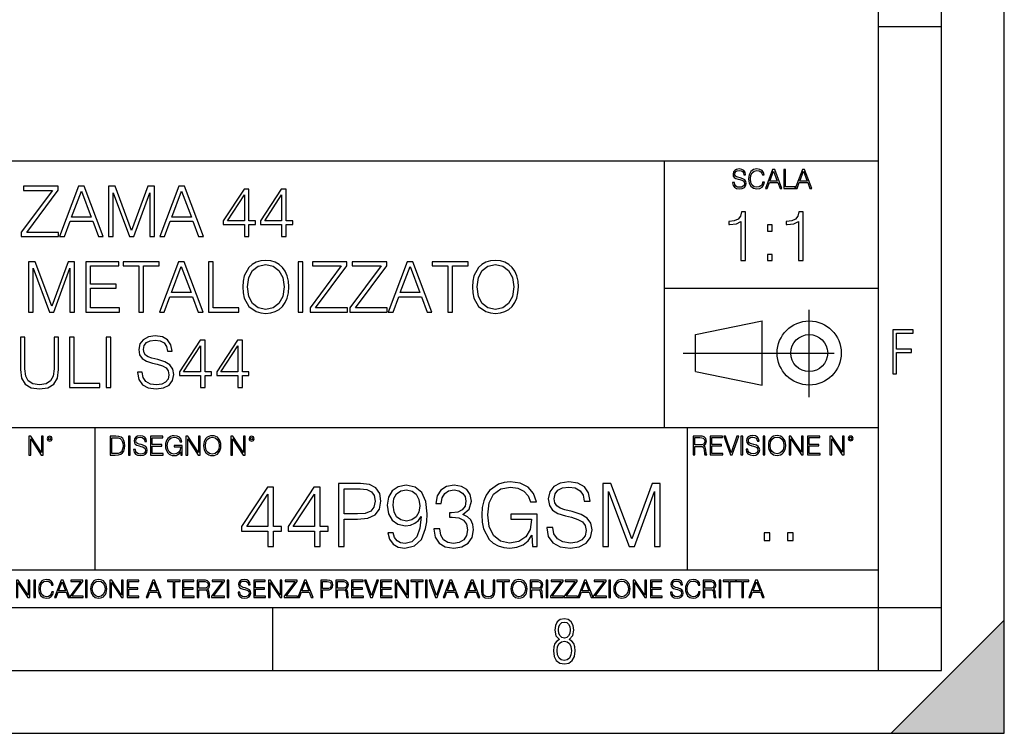
# Model space of a CAD drawing. Extents: x 0 to 420, y 0 to 297.
# Drawn here: x 342 to 420, y 0 to 57 of the extents above; entities that cross this region are included whole.
import ezdxf

# ---------------------------------------------------------------- set-up
doc = ezdxf.new("R2010")
doc.units = 0
doc.linetypes.add('DASHDOT', pattern=[18.5, 12, -3, 0.5, -3])
doc.layers.get('0').update_dxf_attribs({"linetype": 'CONTINUOUS'})

msp = doc.modelspace()

# ---------------------------------------------------------------- linework, layer by layer
at = {"color": 7}
for p, q in [((420, 0), (420, 297)), ((420, 0), (420, 297)), ((415, 4.99976), (415, 292)), ((410, 9.99976), (410, 287)), ((410, 56.166401), (415, 56.166401)), ((234.999802, 45.500252), (410, 45.500252)), ((393, 24.300249), (393, 45.500252)), ((393, 35.384029), (410, 35.384029)), ((395.458008, 31.689131), (400.769989, 32.769131)), ((400.769989, 27.67433), (400.769989, 32.769131)), ((395.458008, 28.75433), (395.458008, 31.689131)), ((395.458008, 28.75433), (400.769989, 27.67433)), ((254.999802, 24.300249), (410, 24.300249)), ((347.77301, 13.00025), (347.77301, 24.300249)), ((394.799988, 24.300249), (394.799988, 13.00025)), ((234.999802, 13.00025), (410, 13.00025)), ((25.000401, 9.99976), (410, 9.99976)), ((234.999802, 10.00025), (410, 10.00025)), ((361.875, 4.99976), (361.875, 9.99976)), ((410, 9.99976), (415, 9.99976)), ((410, 4.99976), (410, 9.99976)), ((411, 0), (420, 9)), ((420, 0), (420, 9)), ((267.5, 4.99976), (415, 4.99976)), ((0, 0), (420, 0)), ((0, 0), (420, 0)), ((411, 0), (420, 0))]:
    msp.add_line(p, q, dxfattribs=at)
at = {"color": 7, "linetype": 'DASHDOT'}
for p, q in [((404.497986, 26.70113), (404.497986, 33.66103)), ((394.484009, 30.221729), (408.020996, 30.221729))]:
    msp.add_line(p, q, dxfattribs=at)
at = {"color": 7}
for points in [[(398.408203, 43.764439), (398.408203, 43.754005), (398.443665, 43.545383), (398.552155, 43.393089), (398.727417, 43.301292), (398.967316, 43.267914), (399.18219, 43.29921), (399.34494, 43.384743), (399.447144, 43.520348), (399.484711, 43.701851), (399.455505, 43.862492), (399.369965, 43.98349), (399.223938, 44.0732), (399.013214, 44.142044), (398.837982, 44.185856), (398.723236, 44.223408), (398.646027, 44.275562), (398.600159, 44.346497), (398.585541, 44.442463), (398.606415, 44.561378), (398.673157, 44.651085), (398.781647, 44.705326), (398.929779, 44.726189), (399.084137, 44.703239), (399.200989, 44.638569), (399.271912, 44.534256), (399.299042, 44.392391), (399.440887, 44.392391), (399.403351, 44.584328), (399.303192, 44.728275), (399.146729, 44.817986), (398.936035, 44.849277), (398.729492, 44.817986), (398.575104, 44.736622), (398.477051, 44.60936), (398.443665, 44.446636), (398.468719, 44.288082), (398.543823, 44.177509), (398.671082, 44.098236), (398.85257, 44.039822), (398.994446, 44.004353), (399.150909, 43.954285), (399.259399, 43.893784), (399.321991, 43.808247), (399.342834, 43.687248), (399.31781, 43.564159), (399.244781, 43.47028), (399.12796, 43.409779), (398.969421, 43.391003), (398.789978, 43.416039), (398.658569, 43.489056), (398.577209, 43.605885), (398.550079, 43.764439)], [(400.796936, 43.799904), (400.755219, 43.626747), (400.661346, 43.497398), (400.521576, 43.418121), (400.342133, 43.391003), (400.125183, 43.434814), (399.962463, 43.564159), (399.858154, 43.776955), (399.822662, 44.064854), (399.858154, 44.348583), (399.960358, 44.555119), (400.121002, 44.682381), (400.337982, 44.726189), (400.509033, 44.701157), (400.644653, 44.630222), (400.738525, 44.517567), (400.782349, 44.371529), (400.917938, 44.371529), (400.867889, 44.567635), (400.748962, 44.717846), (400.56955, 44.813812), (400.337982, 44.849277), (400.066772, 44.795036), (399.954102, 44.730362), (399.858154, 44.640656), (399.726715, 44.394478), (399.691254, 44.23801), (399.680817, 44.062767), (399.691254, 43.883354), (399.726715, 43.726887), (399.856049, 43.476536), (400.062592, 43.320068), (400.333801, 43.267914), (400.57373, 43.305466), (400.757294, 43.407692), (400.878296, 43.574589), (400.932556, 43.799904)], [(401.020172, 43.309639), (401.164124, 43.309639), (401.335205, 43.768608), (402.011139, 43.768608), (402.180115, 43.309639), (402.324066, 43.309639), (401.754517, 44.809639), (401.589722, 44.809639)], [(401.381104, 43.891697), (401.671082, 44.663601), (401.963135, 43.891697)], [(402.482605, 43.309639), (403.390137, 43.309639), (403.390137, 43.432728), (402.6203, 43.432728), (402.6203, 44.809639), (402.482605, 44.809639)], [(403.390137, 43.309639), (403.534088, 43.309639), (403.705139, 43.768608), (404.381104, 43.768608), (404.550079, 43.309639), (404.694031, 43.309639), (404.124481, 44.809639), (403.959656, 44.809639)], [(403.751038, 43.891697), (404.041046, 44.663601), (404.333099, 43.891697)], [(341.886749, 39.476517), (344.857544, 39.476517), (344.857544, 39.804749), (342.320679, 39.804749), (344.818604, 43.159409), (344.818604, 43.476517), (342.075897, 43.476517), (342.075897, 43.148285), (344.362396, 43.148285), (341.886749, 39.815876)], [(344.929871, 39.476517), (345.313721, 39.476517), (345.769928, 40.700439), (347.572418, 40.700439), (348.023041, 39.476517), (348.406921, 39.476517), (346.888153, 43.476517), (346.448639, 43.476517)], [(345.892303, 41.028671), (346.665619, 43.087086), (347.444458, 41.028671)], [(348.824158, 39.476517), (349.191345, 39.476517), (349.191345, 42.964695), (350.493134, 39.476517), (350.83252, 39.476517), (352.106506, 42.964695), (352.106506, 39.476517), (352.473663, 39.476517), (352.473663, 43.476517), (351.956299, 43.476517), (350.660034, 39.95496), (349.341553, 43.476517), (348.824158, 43.476517)], [(352.89093, 39.476517), (353.27478, 39.476517), (353.730988, 40.700439), (355.533478, 40.700439), (355.9841, 39.476517), (356.367981, 39.476517), (354.849182, 43.476517), (354.409698, 43.476517)], [(353.853363, 41.028671), (354.626678, 43.087086), (355.405518, 41.028671)], [(359.616943, 39.476517), (359.9841, 39.476517), (359.9841, 40.438965), (360.495941, 40.438965), (360.495941, 40.733818), (359.9841, 40.733818), (359.9841, 43.253986), (359.589111, 43.253986), (357.942383, 40.733818), (357.942383, 40.438965), (359.616943, 40.438965)], [(362.576599, 39.476517), (362.943787, 39.476517), (362.943787, 40.438965), (363.455597, 40.438965), (363.455597, 40.733818), (362.943787, 40.733818), (362.943787, 43.253986), (362.548767, 43.253986), (360.902039, 40.733818), (360.902039, 40.438965), (362.576599, 40.438965)], [(359.616943, 40.733818), (358.276184, 40.733818), (359.616943, 42.792233)], [(362.576599, 40.733818), (361.23584, 40.733818), (362.576599, 42.792233)], [(399.073181, 37.566906), (399.440369, 37.566906), (399.440369, 41.455639), (399.117706, 41.455639), (399.034241, 41.105152), (398.850647, 40.865932), (398.544678, 40.726849), (398.132996, 40.687908), (398.110748, 40.687908), (398.110748, 40.448685), (398.166382, 40.448685), (398.711578, 40.498756), (399.073181, 40.665653)], [(403.640656, 37.566906), (404.007812, 37.566906), (404.007812, 41.455639), (403.68515, 41.455639), (403.601685, 41.105152), (403.418121, 40.865932), (403.112122, 40.726849), (402.700439, 40.687908), (402.678192, 40.687908), (402.678192, 40.448685), (402.733826, 40.448685), (403.279022, 40.498756), (403.640656, 40.665653)], [(401.176117, 39.903484), (401.543274, 39.903484), (401.543274, 40.398617), (401.176117, 40.398617)], [(359.483429, 35.473736), (359.511261, 35.000854), (359.611389, 34.589172), (359.978577, 33.927143), (360.557159, 33.509895), (360.913208, 33.404194), (361.313751, 33.36525), (361.70874, 33.404194), (362.064789, 33.509895), (362.381897, 33.682358), (362.648926, 33.927143), (362.860352, 34.227558), (363.016113, 34.589172), (363.110687, 35.000854), (363.149628, 35.473736), (363.116272, 35.941051), (363.016113, 36.352734), (362.860352, 36.714348), (362.648926, 37.020329), (362.381897, 37.259548), (362.064789, 37.432011), (361.70874, 37.543278), (361.313751, 37.582218), (360.913208, 37.543278), (360.557159, 37.432011), (360.245605, 37.259548), (359.978577, 37.020329), (359.611389, 36.352734), (359.511261, 35.935486)], [(377.730988, 35.473736), (377.758789, 35.000854), (377.858948, 34.589172), (378.226135, 33.927143), (378.804688, 33.509895), (379.160767, 33.404194), (379.56131, 33.36525), (379.956299, 33.404194), (380.312347, 33.509895), (380.629456, 33.682358), (380.896484, 33.927143), (381.10791, 34.227558), (381.263672, 34.589172), (381.358246, 35.000854), (381.397186, 35.473736), (381.363831, 35.941051), (381.263672, 36.352734), (381.10791, 36.714348), (380.896484, 37.020329), (380.629456, 37.259548), (380.312347, 37.432011), (379.956299, 37.543278), (379.56131, 37.582218), (379.160767, 37.543278), (378.804688, 37.432011), (378.493164, 37.259548), (378.226135, 37.020329), (377.858948, 36.352734), (377.758789, 35.935486)], [(401.176117, 37.566906), (401.543274, 37.566906), (401.543274, 38.062038), (401.176117, 38.062038)], [(342.470917, 33.476517), (342.838074, 33.476517), (342.838074, 36.964695), (344.139893, 33.476517), (344.479248, 33.476517), (345.753235, 36.964695), (345.753235, 33.476517), (346.120422, 33.476517), (346.120422, 37.476517), (345.603027, 37.476517), (344.306793, 33.95496), (342.988312, 37.476517), (342.470917, 37.476517)], [(347.010559, 33.476517), (349.697632, 33.476517), (349.697632, 33.804749), (347.377747, 33.804749), (347.377747, 35.368034), (349.436157, 35.368034), (349.436157, 35.696266), (347.377747, 35.696266), (347.377747, 37.148285), (349.630859, 37.148285), (349.630859, 37.476517), (347.010559, 37.476517)], [(351.227539, 33.476517), (351.594696, 33.476517), (351.594696, 37.148285), (352.840881, 37.148285), (352.840881, 37.476517), (349.981354, 37.476517), (349.981354, 37.148285), (351.227539, 37.148285)], [(352.863129, 33.476517), (353.247009, 33.476517), (353.703186, 34.700439), (355.505676, 34.700439), (355.956299, 33.476517), (356.340179, 33.476517), (354.821411, 37.476517), (354.381897, 37.476517)], [(353.825562, 35.028671), (354.598877, 37.087086), (355.377747, 35.028671)], [(356.763, 33.476517), (359.183014, 33.476517), (359.183014, 33.804749), (357.130157, 33.804749), (357.130157, 37.476517), (356.763, 37.476517)], [(359.861755, 35.473736), (359.967438, 36.219215), (360.262299, 36.781105), (360.72406, 37.131592), (361.313751, 37.253986), (361.909027, 37.131592), (362.365204, 36.781105), (362.665649, 36.224777), (362.771332, 35.473736), (362.665649, 34.717129), (362.365204, 34.160801), (361.909027, 33.810314), (361.313751, 33.693485), (360.718475, 33.810314), (360.262299, 34.160801), (359.961884, 34.717129)], [(363.895111, 33.476517), (364.262299, 33.476517), (364.262299, 37.476517), (363.895111, 37.476517)], [(364.835327, 33.476517), (367.806091, 33.476517), (367.806091, 33.804749), (365.269257, 33.804749), (367.767151, 37.159409), (367.767151, 37.476517), (365.024475, 37.476517), (365.024475, 37.148285), (367.310974, 37.148285), (364.835327, 33.815876)], [(368.000824, 33.476517), (370.971619, 33.476517), (370.971619, 33.804749), (368.434753, 33.804749), (370.932678, 37.159409), (370.932678, 37.476517), (368.189972, 37.476517), (368.189972, 37.148285), (370.476471, 37.148285), (368.000824, 33.815876)], [(371.043945, 33.476517), (371.427795, 33.476517), (371.883972, 34.700439), (373.686493, 34.700439), (374.137115, 33.476517), (374.520996, 33.476517), (373.002197, 37.476517), (372.562714, 37.476517)], [(372.006378, 35.028671), (372.779663, 37.087086), (373.558533, 35.028671)], [(375.794983, 33.476517), (376.16214, 33.476517), (376.16214, 37.148285), (377.408325, 37.148285), (377.408325, 37.476517), (374.548798, 37.476517), (374.548798, 37.148285), (375.794983, 37.148285)], [(378.109283, 35.473736), (378.214996, 36.219215), (378.509857, 36.781105), (378.971619, 37.131592), (379.56131, 37.253986), (380.156586, 37.131592), (380.612762, 36.781105), (380.913177, 36.224777), (381.01889, 35.473736), (380.913177, 34.717129), (380.612762, 34.160801), (380.156586, 33.810314), (379.56131, 33.693485), (378.966034, 33.810314), (378.509857, 34.160801), (378.209442, 34.717129)], [(341.81723, 31.476517), (341.81723, 28.906281), (341.911804, 28.233124), (342.195526, 27.749117), (342.668396, 27.465389), (343.335999, 27.365252), (343.998047, 27.465389), (344.470917, 27.749117), (344.760193, 28.233124), (344.860352, 28.906281), (344.860352, 31.476517), (344.493164, 31.476517), (344.493164, 28.95635), (344.426392, 28.394459), (344.220551, 27.999466), (343.864502, 27.765808), (343.335999, 27.693485), (342.801941, 27.765808), (342.445862, 27.999466), (342.245605, 28.394459), (342.184387, 28.95635), (342.184387, 31.476517)], [(345.722656, 27.476517), (348.14267, 27.476517), (348.14267, 27.80475), (346.089813, 27.80475), (346.089813, 31.476517), (345.722656, 31.476517)], [(348.643372, 27.476517), (349.010559, 27.476517), (349.010559, 31.476517), (348.643372, 31.476517)], [(351.130157, 28.689312), (351.130157, 28.661495), (351.224731, 28.105167), (351.514038, 27.699047), (351.981354, 27.454264), (352.621124, 27.365252), (353.194153, 27.4487), (353.628082, 27.676794), (353.900665, 28.038408), (354.000824, 28.522413), (353.922913, 28.950787), (353.694824, 29.273457), (353.305389, 29.512678), (352.7435, 29.696266), (352.276184, 29.813095), (351.970215, 29.913235), (351.764374, 30.052317), (351.641968, 30.241468), (351.603027, 30.497379), (351.658661, 30.814486), (351.8367, 31.053707), (352.125977, 31.198353), (352.520996, 31.253986), (352.932678, 31.192789), (353.244202, 31.020329), (353.43335, 30.742163), (353.505676, 30.363861), (353.883972, 30.363861), (353.783844, 30.875683), (353.516815, 31.259548), (353.099548, 31.49877), (352.537659, 31.582218), (351.986908, 31.49877), (351.575226, 31.281801), (351.313751, 30.942442), (351.224731, 30.508505), (351.291504, 30.085697), (351.49176, 29.790842), (351.831146, 29.579437), (352.315125, 29.423666), (352.693451, 29.32909), (353.110687, 29.195572), (353.399963, 29.034235), (353.566864, 28.806141), (353.622498, 28.483471), (353.555756, 28.155237), (353.361023, 27.90489), (353.0495, 27.743555), (352.626678, 27.693485), (352.148254, 27.760244), (351.79776, 27.95496), (351.58078, 28.266502), (351.508453, 28.689312)], [(411.14386, 28.569124), (411.43515, 28.569124), (411.43515, 30.265097), (412.619019, 30.265097), (412.619019, 30.532883), (411.43515, 30.532883), (411.43515, 31.79664), (412.75058, 31.79664), (412.75058, 32.069122), (411.14386, 32.069122)], [(356.131561, 27.476517), (356.498718, 27.476517), (356.498718, 28.438965), (357.010559, 28.438965), (357.010559, 28.733818), (356.498718, 28.733818), (356.498718, 31.253986), (356.103729, 31.253986), (354.457001, 28.733818), (354.457001, 28.438965), (356.131561, 28.438965)], [(356.131561, 28.733818), (354.790802, 28.733818), (356.131561, 30.792233)], [(359.091217, 27.476517), (359.458405, 27.476517), (359.458405, 28.438965), (359.970215, 28.438965), (359.970215, 28.733818), (359.458405, 28.733818), (359.458405, 31.253986), (359.063416, 31.253986), (357.416656, 28.733818), (357.416656, 28.438965), (359.091217, 28.438965)], [(359.091217, 28.733818), (357.750458, 28.733818), (359.091217, 30.792233)], [(342.50119, 22.109638), (342.638855, 22.109638), (342.638855, 23.396843), (343.481689, 22.109638), (343.634003, 22.109638), (343.634003, 23.609638), (343.496307, 23.609638), (343.496307, 22.322433), (342.653473, 23.609638), (342.50119, 23.609638)], [(343.949036, 23.411446), (343.963623, 23.334255), (344.005341, 23.271669), (344.145142, 23.21534), (344.284912, 23.271669), (344.32663, 23.334255), (344.343323, 23.411446), (344.32663, 23.486551), (344.284912, 23.551224), (344.220215, 23.592949), (344.145142, 23.609638), (344.067932, 23.592949), (344.005341, 23.551224)], [(344.044983, 23.413532), (344.074188, 23.484465), (344.145142, 23.515759), (344.213959, 23.484465), (344.24527, 23.413532), (344.216064, 23.3426), (344.145142, 23.313393), (344.072113, 23.340515)], [(349.29248, 23.609638), (348.939911, 23.609638), (348.939911, 22.109638), (349.352997, 22.109638), (349.607513, 22.12007), (349.801514, 22.174311), (349.935028, 22.278624), (350.035187, 22.428831), (350.095673, 22.62285), (350.116547, 22.862768), (350.095673, 23.085995), (350.041443, 23.271669), (349.951721, 23.41979), (349.832825, 23.528275), (349.634613, 23.59712), (349.394714, 23.609638)], [(349.077606, 22.232725), (349.077606, 23.486551), (349.352997, 23.486551), (349.582458, 23.47612), (349.757721, 23.41979), (349.851593, 23.330084), (349.918365, 23.206995), (349.960083, 23.050528), (349.97467, 22.858595), (349.960083, 22.658318), (349.918365, 22.497677), (349.847412, 22.37459), (349.747284, 22.289055), (349.584564, 22.24107), (349.367584, 22.232725)], [(350.404449, 22.109638), (350.542145, 22.109638), (350.542145, 23.609638), (350.404449, 23.609638)], [(350.81543, 22.564436), (350.81543, 22.554005), (350.850891, 22.345383), (350.959381, 22.193087), (351.134613, 22.101294), (351.374542, 22.067913), (351.589417, 22.099207), (351.752136, 22.184742), (351.85437, 22.320347), (351.891937, 22.50185), (351.862732, 22.662489), (351.777191, 22.783491), (351.631134, 22.873199), (351.420441, 22.942045), (351.245209, 22.985855), (351.130463, 23.023407), (351.053253, 23.075563), (351.007355, 23.146496), (350.992767, 23.242462), (351.013611, 23.361376), (351.080383, 23.451084), (351.188873, 23.505327), (351.336975, 23.52619), (351.491364, 23.503241), (351.608185, 23.438568), (351.679138, 23.334255), (351.706238, 23.192392), (351.848114, 23.192392), (351.810577, 23.384325), (351.710419, 23.528275), (351.553955, 23.617983), (351.343262, 23.649277), (351.136719, 23.617983), (350.98233, 23.536619), (350.884277, 23.409361), (350.850891, 23.246634), (350.875946, 23.088081), (350.95105, 22.97751), (351.078308, 22.898233), (351.259796, 22.839819), (351.401672, 22.804354), (351.558136, 22.754284), (351.666626, 22.693783), (351.729187, 22.608248), (351.750061, 22.487246), (351.725037, 22.364159), (351.652008, 22.270279), (351.535187, 22.209778), (351.376617, 22.191002), (351.197205, 22.216036), (351.065765, 22.289055), (350.984406, 22.405884), (350.957306, 22.564436)], [(352.15271, 22.109638), (353.160339, 22.109638), (353.160339, 22.232725), (352.290405, 22.232725), (352.290405, 22.818956), (353.062286, 22.818956), (353.062286, 22.942045), (352.290405, 22.942045), (352.290405, 23.486551), (353.135315, 23.486551), (353.135315, 23.609638), (352.15271, 23.609638)], [(354.562286, 22.109638), (354.672882, 22.109638), (354.672882, 22.879457), (354.046997, 22.879457), (354.046997, 22.756371), (354.541443, 22.756371), (354.541443, 22.750111), (354.505981, 22.512281), (354.401672, 22.337038), (354.236847, 22.228554), (354.017792, 22.191002), (353.800812, 22.236898), (353.636017, 22.370417), (353.529602, 22.583212), (353.494141, 22.864853), (353.529602, 23.148581), (353.636017, 23.355118), (353.804993, 23.482378), (354.034485, 23.52619), (354.209717, 23.501154), (354.353668, 23.430222), (354.455902, 23.319653), (354.512238, 23.173616), (354.654083, 23.173616), (354.587341, 23.371807), (354.457977, 23.522017), (354.270233, 23.615896), (354.03241, 23.649277), (353.884277, 23.634672), (353.750763, 23.595034), (353.537964, 23.440653), (353.458679, 23.327997), (353.400269, 23.194479), (353.362732, 23.038012), (353.352295, 22.862768), (353.362732, 22.685438), (353.398193, 22.528971), (353.531708, 22.278624), (353.627655, 22.186829), (353.744507, 22.122156), (353.875916, 22.082518), (354.024048, 22.067913), (354.193024, 22.090862), (354.341156, 22.149277), (354.460083, 22.245243), (354.547699, 22.37459)], [(354.977448, 22.109638), (355.115143, 22.109638), (355.115143, 23.396843), (355.957977, 22.109638), (356.110291, 22.109638), (356.110291, 23.609638), (355.972595, 23.609638), (355.972595, 22.322433), (355.129761, 23.609638), (354.977448, 23.609638)], [(356.3815, 22.858595), (356.391937, 22.681265), (356.429474, 22.526884), (356.567169, 22.278624), (356.784149, 22.122156), (356.917664, 22.082518), (357.067871, 22.067913), (357.215973, 22.082518), (357.349518, 22.122156), (357.468414, 22.186829), (357.568573, 22.278624), (357.647827, 22.391279), (357.706238, 22.526884), (357.74173, 22.681265), (357.756317, 22.858595), (357.743805, 23.033838), (357.706238, 23.188219), (357.647827, 23.323824), (357.568573, 23.438568), (357.468414, 23.528275), (357.349518, 23.592949), (357.215973, 23.634672), (357.067871, 23.649277), (356.917664, 23.634672), (356.784149, 23.592949), (356.667297, 23.528275), (356.567169, 23.438568), (356.429474, 23.188219), (356.391937, 23.031752)], [(356.523346, 22.858595), (356.562988, 23.138149), (356.673553, 23.34886), (356.84671, 23.480291), (357.067871, 23.52619), (357.291077, 23.480291), (357.462158, 23.34886), (357.574829, 23.140236), (357.614441, 22.858595), (357.574829, 22.574867), (357.462158, 22.366245), (357.291077, 22.234812), (357.067871, 22.191002), (356.844635, 22.234812), (356.673553, 22.366245), (356.560913, 22.574867)], [(358.546997, 22.109638), (358.684692, 22.109638), (358.684692, 23.396843), (359.527527, 22.109638), (359.67981, 22.109638), (359.67981, 23.609638), (359.542145, 23.609638), (359.542145, 22.322433), (358.69931, 23.609638), (358.546997, 23.609638)], [(359.994843, 23.411446), (360.00946, 23.334255), (360.051178, 23.271669), (360.190948, 23.21534), (360.330719, 23.271669), (360.372467, 23.334255), (360.38913, 23.411446), (360.372467, 23.486551), (360.330719, 23.551224), (360.266052, 23.592949), (360.190948, 23.609638), (360.11377, 23.592949), (360.051178, 23.551224)], [(360.09082, 23.413532), (360.120026, 23.484465), (360.190948, 23.515759), (360.259796, 23.484465), (360.291077, 23.413532), (360.261871, 23.3426), (360.190948, 23.313393), (360.11792, 23.340515)], [(395.266907, 22.126818), (395.404602, 22.126818), (395.404602, 22.798584), (395.842712, 22.798584), (395.990814, 22.783981), (396.080536, 22.733912), (396.126434, 22.635859), (396.149384, 22.479391), (396.166077, 22.281199), (396.178589, 22.187319), (396.199463, 22.126818), (396.351746, 22.126818), (396.351746, 22.14768), (396.320465, 22.195663), (396.303772, 22.285372), (396.284973, 22.510685), (396.270386, 22.637943), (396.243256, 22.735996), (396.189026, 22.809015), (396.097229, 22.859085), (396.199463, 22.913326), (396.276642, 22.992603), (396.32254, 23.099001), (396.339233, 23.228348), (396.291229, 23.428625), (396.15564, 23.566317), (395.980408, 23.618473), (395.767609, 23.626818), (395.266907, 23.626818)], [(395.404602, 22.921671), (395.404602, 23.503731), (395.794708, 23.503731), (395.957458, 23.495384), (396.084717, 23.451574), (396.166077, 23.355608), (396.197357, 23.224174), (396.172333, 23.084398), (396.10141, 22.990517), (395.978302, 22.936275), (395.80307, 22.921671)], [(396.616699, 22.126818), (397.624359, 22.126818), (397.624359, 22.249905), (396.754395, 22.249905), (396.754395, 22.836136), (397.526306, 22.836136), (397.526306, 22.959225), (396.754395, 22.959225), (396.754395, 23.503731), (397.599304, 23.503731), (397.599304, 23.626818), (396.616699, 23.626818)], [(398.231445, 22.126818), (398.379547, 22.126818), (398.899017, 23.626818), (398.759247, 23.626818), (398.306549, 22.302061), (397.853821, 23.626818), (397.709869, 23.626818)], [(399.07428, 22.126818), (399.211975, 22.126818), (399.211975, 23.626818), (399.07428, 23.626818)], [(399.48526, 22.581615), (399.48526, 22.571184), (399.520721, 22.362562), (399.629211, 22.210266), (399.804443, 22.118473), (400.044373, 22.085093), (400.259247, 22.116386), (400.421967, 22.201921), (400.5242, 22.337526), (400.561768, 22.51903), (400.532562, 22.679668), (400.447021, 22.800671), (400.300964, 22.890379), (400.090271, 22.959225), (399.915039, 23.003035), (399.800293, 23.040586), (399.723083, 23.092743), (399.677185, 23.163673), (399.662598, 23.259642), (399.683441, 23.378555), (399.750214, 23.468264), (399.858704, 23.522507), (400.006836, 23.543369), (400.161194, 23.52042), (400.278046, 23.455748), (400.348969, 23.351435), (400.376099, 23.209572), (400.517944, 23.209572), (400.480408, 23.401505), (400.380249, 23.545454), (400.223785, 23.635162), (400.013092, 23.666456), (399.806549, 23.635162), (399.652161, 23.553799), (399.554108, 23.42654), (399.520721, 23.263813), (399.545776, 23.105261), (399.62088, 22.99469), (399.748138, 22.915413), (399.929626, 22.856998), (400.071503, 22.821533), (400.227966, 22.771463), (400.336456, 22.710962), (400.399017, 22.625427), (400.419891, 22.504425), (400.394867, 22.381338), (400.321838, 22.287458), (400.205017, 22.226957), (400.046448, 22.208181), (399.867035, 22.233215), (399.735596, 22.306234), (399.654236, 22.423063), (399.627136, 22.581615)], [(400.832977, 22.126818), (400.970673, 22.126818), (400.970673, 23.626818), (400.832977, 23.626818)], [(401.252289, 22.875774), (401.262726, 22.698444), (401.300293, 22.544064), (401.437988, 22.295803), (401.654938, 22.139336), (401.788452, 22.099697), (401.93866, 22.085093), (402.086792, 22.099697), (402.220306, 22.139336), (402.339233, 22.204008), (402.439362, 22.295803), (402.518646, 22.408459), (402.577057, 22.544064), (402.612518, 22.698444), (402.627136, 22.875774), (402.614624, 23.051018), (402.577057, 23.205399), (402.518646, 23.341003), (402.439362, 23.455748), (402.339233, 23.545454), (402.220306, 23.610128), (402.086792, 23.651852), (401.93866, 23.666456), (401.788452, 23.651852), (401.654938, 23.610128), (401.538116, 23.545454), (401.437988, 23.455748), (401.300293, 23.205399), (401.262726, 23.048931)], [(401.394165, 22.875774), (401.433807, 23.155329), (401.544373, 23.366039), (401.717529, 23.497471), (401.93866, 23.543369), (402.161896, 23.497471), (402.332977, 23.366039), (402.445618, 23.157415), (402.48526, 22.875774), (402.445618, 22.592047), (402.332977, 22.383425), (402.161896, 22.251991), (401.93866, 22.208181), (401.715454, 22.251991), (401.544373, 22.383425), (401.431702, 22.592047)], [(402.89624, 22.126818), (403.033936, 22.126818), (403.033936, 23.414022), (403.87677, 22.126818), (404.029083, 22.126818), (404.029083, 23.626818), (403.891388, 23.626818), (403.891388, 22.339613), (403.048553, 23.626818), (402.89624, 23.626818)], [(404.36496, 22.126818), (405.37262, 22.126818), (405.37262, 22.249905), (404.502655, 22.249905), (404.502655, 22.836136), (405.274567, 22.836136), (405.274567, 22.959225), (404.502655, 22.959225), (404.502655, 23.503731), (405.347565, 23.503731), (405.347565, 23.626818), (404.36496, 23.626818)], [(406.148682, 22.126818), (406.286377, 22.126818), (406.286377, 23.414022), (407.129211, 22.126818), (407.281494, 22.126818), (407.281494, 23.626818), (407.143829, 23.626818), (407.143829, 22.339613), (406.300964, 23.626818), (406.148682, 23.626818)], [(407.596527, 23.428625), (407.611145, 23.351435), (407.652863, 23.288849), (407.792633, 23.232519), (407.932404, 23.288849), (407.974121, 23.351435), (407.990814, 23.428625), (407.974121, 23.503731), (407.932404, 23.568403), (407.867737, 23.610128), (407.792633, 23.626818), (407.715454, 23.610128), (407.652863, 23.568403)], [(407.692505, 23.430712), (407.72171, 23.501644), (407.792633, 23.532938), (407.861481, 23.501644), (407.892761, 23.430712), (407.863556, 23.359779), (407.792633, 23.330572), (407.719604, 23.357695)], [(361.480804, 14.852427), (361.939758, 14.852427), (361.939758, 16.055487), (362.579559, 16.055487), (362.579559, 16.424053), (361.939758, 16.424053), (361.939758, 19.574263), (361.446014, 19.574263), (359.387604, 16.424053), (359.387604, 16.055487), (361.480804, 16.055487)], [(365.180389, 14.852427), (365.639343, 14.852427), (365.639343, 16.055487), (366.279114, 16.055487), (366.279114, 16.424053), (365.639343, 16.424053), (365.639343, 19.574263), (365.145599, 19.574263), (363.087189, 16.424053), (363.087189, 16.055487), (365.180389, 16.055487)], [(367.085815, 14.852427), (367.544769, 14.852427), (367.544769, 17.022106), (368.608765, 17.022106), (369.422394, 17.105556), (370.006531, 17.369812), (370.354218, 17.814875), (370.472443, 18.447697), (370.368134, 19.059658), (370.055206, 19.497766), (369.547546, 19.762024), (368.831299, 19.852427), (367.085815, 19.852427)], [(371.446014, 15.944221), (371.02182, 15.944221), (371.153961, 15.422663), (371.432129, 15.033234), (371.835449, 14.796794), (372.363953, 14.713345), (373.121979, 14.887197), (373.678284, 15.4018), (374.019043, 16.264109), (374.102478, 16.813484), (374.137268, 17.45326), (374.026001, 18.426836), (373.706116, 19.136154), (373.177612, 19.567308), (372.468292, 19.713345), (371.842407, 19.595125), (371.369537, 19.28219), (371.070496, 18.77454), (370.966187, 18.120855), (371.063538, 17.439352), (371.362579, 16.931704), (371.821533, 16.611814), (372.426544, 16.500549), (372.829895, 16.542274), (373.170654, 16.688309), (373.448822, 16.917795), (373.664398, 17.237684), (373.560059, 16.29888), (373.316681, 15.624332), (372.927246, 15.21404), (372.398743, 15.081912), (372.030182, 15.137545), (371.745056, 15.304443), (371.550323, 15.568699)], [(374.672729, 16.243248), (374.672729, 16.22934), (374.777039, 15.589561), (375.089966, 15.116682), (375.58371, 14.817656), (376.251312, 14.713345), (376.898041, 14.817656), (377.391785, 15.102775), (377.704712, 15.561745), (377.815979, 16.166752), (377.760345, 16.597906), (377.600403, 16.952566), (377.343109, 17.216822), (376.988434, 17.390675), (377.489136, 17.814875), (377.662994, 18.454651), (377.565643, 18.969255), (377.294434, 19.365639), (376.856323, 19.62294), (376.286072, 19.713345), (375.688019, 19.609032), (375.236023, 19.330868), (374.943939, 18.871899), (374.825714, 18.266891), (375.256866, 18.266891), (375.333374, 18.718908), (375.535034, 19.059658), (375.847961, 19.268282), (376.279114, 19.344776), (376.661591, 19.275236), (376.960632, 19.094429), (377.155334, 18.809311), (377.224884, 18.454651), (377.148376, 18.044359), (376.9328, 17.759241), (376.571198, 17.578434), (376.084412, 17.522802), (375.910553, 17.529757), (375.910553, 17.175097), (376.119171, 17.182051), (376.654663, 17.119465), (377.037109, 16.931704), (377.266602, 16.618769), (377.343109, 16.18066), (377.266602, 15.714735), (377.051025, 15.36703), (376.696381, 15.151453), (376.223511, 15.081912), (375.771484, 15.158407), (375.430725, 15.387893), (375.215149, 15.749506), (375.145599, 16.243248)], [(382.51001, 14.852427), (382.878571, 14.852427), (382.878571, 17.418491), (380.792328, 17.418491), (380.792328, 17.008198), (382.44046, 17.008198), (382.44046, 16.987335), (382.322235, 16.194569), (381.974548, 15.610424), (381.425171, 15.248811), (380.694977, 15.123636), (379.971741, 15.276627), (379.422394, 15.721689), (379.067719, 16.431007), (378.949493, 17.369812), (379.067719, 18.315569), (379.422394, 19.004026), (379.985657, 19.428226), (380.75061, 19.574263), (381.334747, 19.490814), (381.814606, 19.254374), (382.155334, 18.885807), (382.343109, 18.399019), (382.815979, 18.399019), (382.593445, 19.059658), (382.162292, 19.560354), (381.536438, 19.873289), (380.743652, 19.984554), (380.249908, 19.935875), (379.804871, 19.803747), (379.095551, 19.289145), (378.831299, 18.913622), (378.636566, 18.468559), (378.511383, 17.947002), (378.476624, 17.362858), (378.511383, 16.771759), (378.629608, 16.250202), (379.074677, 15.415709), (379.394562, 15.109728), (379.783997, 14.894151), (380.222107, 14.762023), (380.715851, 14.713345), (381.279114, 14.78984), (381.772858, 14.984554), (382.16925, 15.304443), (382.461334, 15.735598)], [(383.650482, 16.368422), (383.650482, 16.333651), (383.768707, 15.63824), (384.13031, 15.13059), (384.714447, 14.82461), (385.514191, 14.713345), (386.230438, 14.817656), (386.772858, 15.102775), (387.113617, 15.55479), (387.2388, 16.159798), (387.141449, 16.695263), (386.856323, 17.098602), (386.369537, 17.397629), (385.667175, 17.627113), (385.083008, 17.773149), (384.700562, 17.898323), (384.443237, 18.072176), (384.290253, 18.308617), (384.241577, 18.628504), (384.311127, 19.024887), (384.533661, 19.323914), (384.895264, 19.504721), (385.389008, 19.574263), (385.903595, 19.497766), (386.29303, 19.28219), (386.52948, 18.934484), (386.619873, 18.461605), (387.092773, 18.461605), (386.96759, 19.101383), (386.633789, 19.581217), (386.112244, 19.880243), (385.409851, 19.984554), (384.721405, 19.880243), (384.206818, 19.609032), (383.879974, 19.184834), (383.768707, 18.642412), (383.852142, 18.113901), (384.102509, 17.745333), (384.526703, 17.481077), (385.131714, 17.286362), (385.604584, 17.168142), (386.126129, 17.001244), (386.487762, 16.799576), (386.696381, 16.514458), (386.76593, 16.111118), (386.682465, 15.700827), (386.439087, 15.387893), (386.049652, 15.186223), (385.521118, 15.123636), (384.923065, 15.207086), (384.484985, 15.45048), (384.213745, 15.83991), (384.123352, 16.368422)], [(388.101105, 14.852427), (388.560059, 14.852427), (388.560059, 19.212648), (390.187347, 14.852427), (390.611542, 14.852427), (392.204041, 19.212648), (392.204041, 14.852427), (392.662994, 14.852427), (392.662994, 19.852427), (392.016266, 19.852427), (390.395966, 15.45048), (388.747833, 19.852427), (388.101105, 19.852427)], [(361.480804, 16.424053), (359.804871, 16.424053), (361.480804, 18.997072)], [(365.180389, 16.424053), (363.504456, 16.424053), (365.180389, 18.997072)], [(367.544769, 17.432398), (367.544769, 19.442135), (368.810425, 19.442135), (369.338928, 19.379547), (369.707489, 19.198742), (369.923065, 18.892761), (369.999573, 18.454651), (369.90918, 17.974819), (369.658813, 17.661884), (369.227661, 17.481077), (368.615692, 17.432398)], [(371.439087, 18.141718), (371.501648, 18.649366), (371.710297, 19.031841), (372.037109, 19.261328), (372.503052, 19.344776), (372.941162, 19.254374), (373.274963, 18.997072), (373.49054, 18.593735), (373.567017, 18.072176), (373.483582, 17.585388), (373.261047, 17.209867), (372.920288, 16.952566), (372.489136, 16.869116), (372.044067, 16.952566), (371.710297, 17.195959), (371.508606, 17.592342)], [(400.910675, 15.324163), (401.369659, 15.324163), (401.369659, 15.943079), (400.910675, 15.943079)], [(402.760468, 15.324163), (403.219452, 15.324163), (403.219452, 15.943079), (402.760468, 15.943079)], [(341.5, 10.781829), (341.62854, 10.781829), (341.62854, 11.98322), (342.415161, 10.781829), (342.557312, 10.781829), (342.557312, 12.181828), (342.428802, 12.181828), (342.428802, 10.980438), (341.642151, 12.181828), (341.5, 12.181828)], [(342.880554, 10.781829), (343.009064, 10.781829), (343.009064, 12.181828), (342.880554, 12.181828)], [(344.31366, 11.239408), (344.274689, 11.077795), (344.187073, 10.957072), (344.05661, 10.88308), (343.88916, 10.857768), (343.686646, 10.898658), (343.53479, 11.019381), (343.437439, 11.21799), (343.404327, 11.486697), (343.437439, 11.751509), (343.532837, 11.944277), (343.68277, 12.063053), (343.885254, 12.103943), (344.044922, 12.080577), (344.171509, 12.014374), (344.259125, 11.909228), (344.300018, 11.772927), (344.426575, 11.772927), (344.379852, 11.955959), (344.26886, 12.096154), (344.10141, 12.185723), (343.885254, 12.218824), (343.632141, 12.168199), (343.526978, 12.107838), (343.437439, 12.02411), (343.314758, 11.794346), (343.281647, 11.64831), (343.271912, 11.48475), (343.281647, 11.317295), (343.314758, 11.171259), (343.435486, 10.937601), (343.628235, 10.791565), (343.881378, 10.742886), (344.105286, 10.777935), (344.276642, 10.873344), (344.389587, 11.029117), (344.440216, 11.239408)], [(344.521973, 10.781829), (344.656342, 10.781829), (344.81601, 11.210201), (345.446899, 11.210201), (345.604614, 10.781829), (345.738953, 10.781829), (345.207397, 12.181828), (345.053558, 12.181828)], [(344.858826, 11.325084), (345.129517, 12.045528), (345.4021, 11.325084)], [(345.764282, 10.781829), (346.804047, 10.781829), (346.804047, 10.89671), (345.916138, 10.89671), (346.790405, 12.070842), (346.790405, 12.181828), (345.830475, 12.181828), (345.830475, 12.066947), (346.630737, 12.066947), (345.764282, 10.900605)], [(347.004578, 10.781829), (347.133118, 10.781829), (347.133118, 12.181828), (347.004578, 12.181828)], [(347.395966, 11.480855), (347.405701, 11.315348), (347.440765, 11.171259), (347.569275, 10.939548), (347.771759, 10.793511), (347.896393, 10.756516), (348.036591, 10.742886), (348.174835, 10.756516), (348.299438, 10.793511), (348.410431, 10.853873), (348.503906, 10.939548), (348.577881, 11.044694), (348.632416, 11.171259), (348.665527, 11.315348), (348.679138, 11.480855), (348.66745, 11.644416), (348.632416, 11.788505), (348.577881, 11.91507), (348.503906, 12.022162), (348.410431, 12.10589), (348.299438, 12.166252), (348.174835, 12.205194), (348.036591, 12.218824), (347.896393, 12.205194), (347.771759, 12.166252), (347.66272, 12.10589), (347.569275, 12.022162), (347.440765, 11.788505), (347.405701, 11.642468)], [(347.528381, 11.480855), (347.565369, 11.741774), (347.668579, 11.938436), (347.8302, 12.061106), (348.036591, 12.103943), (348.244934, 12.061106), (348.404602, 11.938436), (348.509735, 11.74372), (348.546753, 11.480855), (348.509735, 11.216043), (348.404602, 11.021328), (348.244934, 10.898658), (348.036591, 10.857768), (347.828247, 10.898658), (347.668579, 11.021328), (347.563416, 11.216043)], [(348.930328, 10.781829), (349.058838, 10.781829), (349.058838, 11.98322), (349.84549, 10.781829), (349.98761, 10.781829), (349.98761, 12.181828), (349.859131, 12.181828), (349.859131, 10.980438), (349.072449, 12.181828), (348.930328, 12.181828)], [(350.301117, 10.781829), (351.241577, 10.781829), (351.241577, 10.89671), (350.429626, 10.89671), (350.429626, 11.443859), (351.150085, 11.443859), (351.150085, 11.558742), (350.429626, 11.558742), (350.429626, 12.066947), (351.218231, 12.066947), (351.218231, 12.181828), (350.301117, 12.181828)], [(351.800415, 10.781829), (351.934784, 10.781829), (352.094452, 11.210201), (352.725311, 11.210201), (352.883026, 10.781829), (353.017395, 10.781829), (352.485809, 12.181828), (352.332001, 12.181828)], [(352.137268, 11.325084), (352.407928, 12.045528), (352.680542, 11.325084)], [(353.950073, 10.781829), (354.078583, 10.781829), (354.078583, 12.066947), (354.51474, 12.066947), (354.51474, 12.181828), (353.513916, 12.181828), (353.513916, 12.066947), (353.950073, 12.066947)], [(354.688049, 10.781829), (355.62851, 10.781829), (355.62851, 10.89671), (354.816559, 10.89671), (354.816559, 11.443859), (355.536987, 11.443859), (355.536987, 11.558742), (354.816559, 11.558742), (354.816559, 12.066947), (355.605133, 12.066947), (355.605133, 12.181828), (354.688049, 12.181828)], [(355.866058, 10.781829), (355.994568, 10.781829), (355.994568, 11.408811), (356.403473, 11.408811), (356.541718, 11.395181), (356.625458, 11.348449), (356.668274, 11.256933), (356.689697, 11.110897), (356.705292, 10.925918), (356.71698, 10.838296), (356.73645, 10.781829), (356.878571, 10.781829), (356.878571, 10.8013), (356.849365, 10.846085), (356.833801, 10.929812), (356.816284, 11.140104), (356.802643, 11.258881), (356.777344, 11.350396), (356.726685, 11.418547), (356.641022, 11.465278), (356.73645, 11.515904), (356.808472, 11.589895), (356.851318, 11.6892), (356.866882, 11.809923), (356.822113, 11.99685), (356.695557, 12.125361), (356.531982, 12.17404), (356.333374, 12.181828), (355.866058, 12.181828)], [(355.994568, 11.523693), (355.994568, 12.066947), (356.358704, 12.066947), (356.510559, 12.059158), (356.629333, 12.018269), (356.705292, 11.928699), (356.734497, 11.806029), (356.711121, 11.67557), (356.644928, 11.587949), (356.530029, 11.537323), (356.366486, 11.523693)], [(357.003204, 10.781829), (358.042969, 10.781829), (358.042969, 10.89671), (357.15509, 10.89671), (358.029358, 12.070842), (358.029358, 12.181828), (357.069397, 12.181828), (357.069397, 12.066947), (357.86969, 12.066947), (357.003204, 10.900605)], [(358.24353, 10.781829), (358.37204, 10.781829), (358.37204, 12.181828), (358.24353, 12.181828)], [(359.113892, 11.206307), (359.113892, 11.196571), (359.147003, 11.001857), (359.24826, 10.859715), (359.411804, 10.77404), (359.635742, 10.742886), (359.836304, 10.772093), (359.988159, 10.851926), (360.083588, 10.978491), (360.118622, 11.147893), (360.09137, 11.297823), (360.011536, 11.410758), (359.875244, 11.494485), (359.678589, 11.558742), (359.515015, 11.599631), (359.407898, 11.63468), (359.335876, 11.683359), (359.29303, 11.749562), (359.279419, 11.83913), (359.298889, 11.950118), (359.361176, 12.033846), (359.462433, 12.084472), (359.600677, 12.103943), (359.744781, 12.082524), (359.853821, 12.022162), (359.920013, 11.924806), (359.945312, 11.792399), (360.077728, 11.792399), (360.042694, 11.971537), (359.949219, 12.10589), (359.803192, 12.189617), (359.606537, 12.218824), (359.413757, 12.189617), (359.269653, 12.113679), (359.178162, 11.994903), (359.147003, 11.843025), (359.170349, 11.695042), (359.240479, 11.591843), (359.359253, 11.517851), (359.528625, 11.463331), (359.661041, 11.430229), (359.807068, 11.383498), (359.908325, 11.32703), (359.966736, 11.247197), (359.986206, 11.134263), (359.96286, 11.019381), (359.894714, 10.931759), (359.785675, 10.875292), (359.637695, 10.857768), (359.470215, 10.881133), (359.347565, 10.949284), (359.271606, 11.058324), (359.246307, 11.206307)], [(360.362, 10.781829), (361.30249, 10.781829), (361.30249, 10.89671), (360.49054, 10.89671), (360.49054, 11.443859), (361.210968, 11.443859), (361.210968, 11.558742), (360.49054, 11.558742), (360.49054, 12.066947), (361.279114, 12.066947), (361.279114, 12.181828), (360.362, 12.181828)], [(361.540039, 10.781829), (361.668549, 10.781829), (361.668549, 11.98322), (362.4552, 10.781829), (362.597351, 10.781829), (362.597351, 12.181828), (362.468842, 12.181828), (362.468842, 10.980438), (361.68219, 12.181828), (361.540039, 12.181828)], [(362.788177, 10.781829), (363.827942, 10.781829), (363.827942, 10.89671), (362.940063, 10.89671), (363.814331, 12.070842), (363.814331, 12.181828), (362.85437, 12.181828), (362.85437, 12.066947), (363.654663, 12.066947), (362.788177, 10.900605)], [(363.853271, 10.781829), (363.98761, 10.781829), (364.147278, 11.210201), (364.778137, 11.210201), (364.935852, 10.781829), (365.070221, 10.781829), (364.538635, 12.181828), (364.384827, 12.181828)], [(364.190125, 11.325084), (364.460754, 12.045528), (364.733368, 11.325084)], [(365.704987, 10.781829), (365.833496, 10.781829), (365.833496, 11.389339), (366.131409, 11.389339), (366.359253, 11.412705), (366.522797, 11.486697), (366.620148, 11.611315), (366.653259, 11.788505), (366.624023, 11.959854), (366.536438, 12.082524), (366.394287, 12.156516), (366.193726, 12.181828), (365.704987, 12.181828)], [(365.833496, 11.504221), (365.833496, 12.066947), (366.187866, 12.066947), (366.335876, 12.049423), (366.439087, 11.998796), (366.49942, 11.913122), (366.520844, 11.790452), (366.495544, 11.656098), (366.425415, 11.568477), (366.304718, 11.517851), (366.133362, 11.504221)], [(366.881073, 10.781829), (367.009583, 10.781829), (367.009583, 11.408811), (367.418488, 11.408811), (367.556732, 11.395181), (367.640442, 11.348449), (367.683289, 11.256933), (367.704712, 11.110897), (367.720276, 10.925918), (367.731995, 10.838296), (367.751465, 10.781829), (367.893585, 10.781829), (367.893585, 10.8013), (367.86438, 10.846085), (367.848816, 10.929812), (367.831299, 11.140104), (367.817627, 11.258881), (367.792328, 11.350396), (367.741699, 11.418547), (367.656036, 11.465278), (367.751465, 11.515904), (367.823486, 11.589895), (367.866333, 11.6892), (367.881897, 11.809923), (367.837097, 11.99685), (367.710571, 12.125361), (367.546997, 12.17404), (367.348389, 12.181828), (366.881073, 12.181828)], [(367.009583, 11.523693), (367.009583, 12.066947), (367.373718, 12.066947), (367.525574, 12.059158), (367.644348, 12.018269), (367.720276, 11.928699), (367.749512, 11.806029), (367.726135, 11.67557), (367.659912, 11.587949), (367.545044, 11.537323), (367.38147, 11.523693)], [(368.140869, 10.781829), (369.08136, 10.781829), (369.08136, 10.89671), (368.269409, 10.89671), (368.269409, 11.443859), (368.989838, 11.443859), (368.989838, 11.558742), (368.269409, 11.558742), (368.269409, 12.066947), (369.057983, 12.066947), (369.057983, 12.181828), (368.140869, 12.181828)], [(369.647949, 10.781829), (369.786224, 10.781829), (370.271057, 12.181828), (370.140594, 12.181828), (369.718079, 10.94539), (369.295532, 12.181828), (369.161194, 12.181828)], [(370.424896, 10.781829), (371.365356, 10.781829), (371.365356, 10.89671), (370.553406, 10.89671), (370.553406, 11.443859), (371.273865, 11.443859), (371.273865, 11.558742), (370.553406, 11.558742), (370.553406, 12.066947), (371.34198, 12.066947), (371.34198, 12.181828), (370.424896, 12.181828)], [(371.602905, 10.781829), (371.731445, 10.781829), (371.731445, 11.98322), (372.518066, 10.781829), (372.660217, 10.781829), (372.660217, 12.181828), (372.531708, 12.181828), (372.531708, 10.980438), (371.745056, 12.181828), (371.602905, 12.181828)], [(373.271606, 10.781829), (373.400146, 10.781829), (373.400146, 12.066947), (373.836304, 12.066947), (373.836304, 12.181828), (372.835449, 12.181828), (372.835449, 12.066947), (373.271606, 12.066947)], [(374.019348, 10.781829), (374.147827, 10.781829), (374.147827, 12.181828), (374.019348, 12.181828)], [(374.80011, 10.781829), (374.938385, 10.781829), (375.423218, 12.181828), (375.292755, 12.181828), (374.870239, 10.94539), (374.447693, 12.181828), (374.313354, 12.181828)], [(375.41156, 10.781829), (375.545898, 10.781829), (375.705566, 11.210201), (376.336426, 11.210201), (376.494141, 10.781829), (376.62851, 10.781829), (376.096924, 12.181828), (375.943115, 12.181828)], [(375.748413, 11.325084), (376.019043, 12.045528), (376.291656, 11.325084)], [(377.097778, 10.781829), (377.232117, 10.781829), (377.391785, 11.210201), (378.022675, 11.210201), (378.180389, 10.781829), (378.314758, 10.781829), (377.783173, 12.181828), (377.629333, 12.181828)], [(377.434631, 11.325084), (377.705292, 12.045528), (377.977905, 11.325084)], [(378.453003, 12.181828), (378.453003, 11.282246), (378.486084, 11.046641), (378.585388, 10.877239), (378.750916, 10.777935), (378.984558, 10.742886), (379.216278, 10.777935), (379.381775, 10.877239), (379.483032, 11.046641), (379.518066, 11.282246), (379.518066, 12.181828), (379.389587, 12.181828), (379.389587, 11.29977), (379.366211, 11.103108), (379.294159, 10.964861), (379.169556, 10.88308), (378.984558, 10.857768), (378.797638, 10.88308), (378.673035, 10.964861), (378.602905, 11.103108), (378.581512, 11.29977), (378.581512, 12.181828)], [(380.117798, 10.781829), (380.246338, 10.781829), (380.246338, 12.066947), (380.682495, 12.066947), (380.682495, 12.181828), (379.681641, 12.181828), (379.681641, 12.066947), (380.117798, 12.066947)], [(380.79541, 11.480855), (380.805176, 11.315348), (380.84021, 11.171259), (380.968719, 10.939548), (381.171204, 10.793511), (381.295837, 10.756516), (381.436035, 10.742886), (381.57428, 10.756516), (381.698914, 10.793511), (381.809875, 10.853873), (381.903351, 10.939548), (381.977356, 11.044694), (382.03186, 11.171259), (382.064941, 11.315348), (382.078613, 11.480855), (382.066895, 11.644416), (382.03186, 11.788505), (381.977356, 11.91507), (381.903351, 12.022162), (381.809875, 12.10589), (381.698914, 12.166252), (381.57428, 12.205194), (381.436035, 12.218824), (381.295837, 12.205194), (381.171204, 12.166252), (381.062195, 12.10589), (380.968719, 12.022162), (380.84021, 11.788505), (380.805176, 11.642468)], [(380.927826, 11.480855), (380.964844, 11.741774), (381.068024, 11.938436), (381.229614, 12.061106), (381.436035, 12.103943), (381.644379, 12.061106), (381.804047, 11.938436), (381.90918, 11.74372), (381.946167, 11.480855), (381.90918, 11.216043), (381.804047, 11.021328), (381.644379, 10.898658), (381.436035, 10.857768), (381.227692, 10.898658), (381.068024, 11.021328), (380.962891, 11.216043)], [(382.329773, 10.781829), (382.458313, 10.781829), (382.458313, 11.408811), (382.867188, 11.408811), (383.005432, 11.395181), (383.089172, 11.348449), (383.132019, 11.256933), (383.153442, 11.110897), (383.169006, 10.925918), (383.180695, 10.838296), (383.200165, 10.781829), (383.342285, 10.781829), (383.342285, 10.8013), (383.31311, 10.846085), (383.297516, 10.929812), (383.279999, 11.140104), (383.266357, 11.258881), (383.241028, 11.350396), (383.19043, 11.418547), (383.104736, 11.465278), (383.200165, 11.515904), (383.272217, 11.589895), (383.315033, 11.6892), (383.330627, 11.809923), (383.285828, 11.99685), (383.159271, 12.125361), (382.995728, 12.17404), (382.797119, 12.181828), (382.329773, 12.181828)], [(382.458313, 11.523693), (382.458313, 12.066947), (382.822418, 12.066947), (382.974304, 12.059158), (383.093079, 12.018269), (383.169006, 11.928699), (383.198212, 11.806029), (383.174866, 11.67557), (383.108643, 11.587949), (382.993774, 11.537323), (382.8302, 11.523693)], [(383.599335, 10.781829), (383.727844, 10.781829), (383.727844, 12.181828), (383.599335, 12.181828)], [(383.928406, 10.781829), (384.96817, 10.781829), (384.96817, 10.89671), (384.080261, 10.89671), (384.954529, 12.070842), (384.954529, 12.181828), (383.994598, 12.181828), (383.994598, 12.066947), (384.794861, 12.066947), (383.928406, 10.900605)], [(385.036316, 10.781829), (386.076111, 10.781829), (386.076111, 10.89671), (385.188202, 10.89671), (386.062469, 12.070842), (386.062469, 12.181828), (385.102539, 12.181828), (385.102539, 12.066947), (385.902802, 12.066947), (385.036316, 10.900605)], [(386.10141, 10.781829), (386.235779, 10.781829), (386.395447, 11.210201), (387.026306, 11.210201), (387.184021, 10.781829), (387.318359, 10.781829), (386.786804, 12.181828), (386.632996, 12.181828)], [(386.438263, 11.325084), (386.708923, 12.045528), (386.981506, 11.325084)], [(387.343689, 10.781829), (388.383484, 10.781829), (388.383484, 10.89671), (387.495575, 10.89671), (388.369843, 12.070842), (388.369843, 12.181828), (387.409912, 12.181828), (387.409912, 12.066947), (388.210175, 12.066947), (387.343689, 10.900605)], [(388.584045, 10.781829), (388.712524, 10.781829), (388.712524, 12.181828), (388.584045, 12.181828)], [(388.975403, 11.480855), (388.985138, 11.315348), (389.020203, 11.171259), (389.148682, 10.939548), (389.351196, 10.793511), (389.47583, 10.756516), (389.616028, 10.742886), (389.754272, 10.756516), (389.878876, 10.793511), (389.989868, 10.853873), (390.083313, 10.939548), (390.157318, 11.044694), (390.211853, 11.171259), (390.244934, 11.315348), (390.258575, 11.480855), (390.246887, 11.644416), (390.211853, 11.788505), (390.157318, 11.91507), (390.083313, 12.022162), (389.989868, 12.10589), (389.878876, 12.166252), (389.754272, 12.205194), (389.616028, 12.218824), (389.47583, 12.205194), (389.351196, 12.166252), (389.242157, 12.10589), (389.148682, 12.022162), (389.020203, 11.788505), (388.985138, 11.642468)], [(389.107788, 11.480855), (389.144806, 11.741774), (389.247986, 11.938436), (389.409607, 12.061106), (389.616028, 12.103943), (389.824341, 12.061106), (389.984009, 11.938436), (390.089172, 11.74372), (390.12616, 11.480855), (390.089172, 11.216043), (389.984009, 11.021328), (389.824341, 10.898658), (389.616028, 10.857768), (389.407654, 10.898658), (389.247986, 11.021328), (389.142853, 11.216043)], [(390.509766, 10.781829), (390.638275, 10.781829), (390.638275, 11.98322), (391.424927, 10.781829), (391.567078, 10.781829), (391.567078, 12.181828), (391.438538, 12.181828), (391.438538, 10.980438), (390.651917, 12.181828), (390.509766, 12.181828)], [(391.880554, 10.781829), (392.821014, 10.781829), (392.821014, 10.89671), (392.009064, 10.89671), (392.009064, 11.443859), (392.729492, 11.443859), (392.729492, 11.558742), (392.009064, 11.558742), (392.009064, 12.066947), (392.797668, 12.066947), (392.797668, 12.181828), (391.880554, 12.181828)], [(393.477203, 11.206307), (393.477203, 11.196571), (393.510315, 11.001857), (393.611572, 10.859715), (393.775116, 10.77404), (393.999023, 10.742886), (394.199585, 10.772093), (394.351501, 10.851926), (394.446899, 10.978491), (394.481934, 11.147893), (394.454681, 11.297823), (394.374847, 11.410758), (394.238525, 11.494485), (394.04187, 11.558742), (393.878326, 11.599631), (393.77124, 11.63468), (393.699188, 11.683359), (393.656342, 11.749562), (393.6427, 11.83913), (393.66217, 11.950118), (393.724487, 12.033846), (393.825745, 12.084472), (393.963989, 12.103943), (394.108093, 12.082524), (394.217133, 12.022162), (394.283325, 11.924806), (394.308655, 11.792399), (394.44104, 11.792399), (394.406006, 11.971537), (394.312531, 12.10589), (394.166504, 12.189617), (393.969849, 12.218824), (393.777069, 12.189617), (393.632996, 12.113679), (393.541443, 11.994903), (393.510315, 11.843025), (393.533691, 11.695042), (393.60376, 11.591843), (393.722534, 11.517851), (393.891968, 11.463331), (394.024353, 11.430229), (394.17041, 11.383498), (394.271667, 11.32703), (394.330078, 11.247197), (394.349548, 11.134263), (394.326172, 11.019381), (394.257996, 10.931759), (394.148987, 10.875292), (394.000977, 10.857768), (393.833557, 10.881133), (393.710876, 10.949284), (393.634949, 11.058324), (393.609619, 11.206307)], [(395.706696, 11.239408), (395.667755, 11.077795), (395.580139, 10.957072), (395.449677, 10.88308), (395.282227, 10.857768), (395.079712, 10.898658), (394.927856, 11.019381), (394.830505, 11.21799), (394.797363, 11.486697), (394.830505, 11.751509), (394.925903, 11.944277), (395.075806, 12.063053), (395.27832, 12.103943), (395.437988, 12.080577), (395.564575, 12.014374), (395.652161, 11.909228), (395.693054, 11.772927), (395.819641, 11.772927), (395.772888, 11.955959), (395.661926, 12.096154), (395.494446, 12.185723), (395.27832, 12.218824), (395.025208, 12.168199), (394.920044, 12.107838), (394.830505, 12.02411), (394.707825, 11.794346), (394.674713, 11.64831), (394.664978, 11.48475), (394.674713, 11.317295), (394.707825, 11.171259), (394.828552, 10.937601), (395.021301, 10.791565), (395.274414, 10.742886), (395.498352, 10.777935), (395.669708, 10.873344), (395.782654, 11.029117), (395.833252, 11.239408)], [(396.080566, 10.781829), (396.209045, 10.781829), (396.209045, 11.408811), (396.617981, 11.408811), (396.756226, 11.395181), (396.839935, 11.348449), (396.882751, 11.256933), (396.904175, 11.110897), (396.919769, 10.925918), (396.931458, 10.838296), (396.950928, 10.781829), (397.093079, 10.781829), (397.093079, 10.8013), (397.063843, 10.846085), (397.048279, 10.929812), (397.030762, 11.140104), (397.01712, 11.258881), (396.991821, 11.350396), (396.941193, 11.418547), (396.85553, 11.465278), (396.950928, 11.515904), (397.022949, 11.589895), (397.065796, 11.6892), (397.08136, 11.809923), (397.036591, 11.99685), (396.910034, 12.125361), (396.74646, 12.17404), (396.547852, 12.181828), (396.080566, 12.181828)], [(396.209045, 11.523693), (396.209045, 12.066947), (396.573181, 12.066947), (396.725037, 12.059158), (396.843811, 12.018269), (396.919769, 11.928699), (396.948975, 11.806029), (396.925598, 11.67557), (396.859406, 11.587949), (396.744507, 11.537323), (396.580963, 11.523693)], [(397.350098, 10.781829), (397.478607, 10.781829), (397.478607, 12.181828), (397.350098, 12.181828)], [(398.099731, 10.781829), (398.228271, 10.781829), (398.228271, 12.066947), (398.664429, 12.066947), (398.664429, 12.181828), (397.663574, 12.181828), (397.663574, 12.066947), (398.099731, 12.066947)], [(399.13562, 10.781829), (399.26416, 10.781829), (399.26416, 12.066947), (399.700317, 12.066947), (399.700317, 12.181828), (398.699463, 12.181828), (398.699463, 12.066947), (399.13562, 12.066947)], [(399.708099, 10.781829), (399.842468, 10.781829), (400.002136, 11.210201), (400.632996, 11.210201), (400.79071, 10.781829), (400.925049, 10.781829), (400.393494, 12.181828), (400.239685, 12.181828)], [(400.044952, 11.325084), (400.315613, 12.045528), (400.588196, 11.325084)], [(384.656067, 7.458982), (384.444672, 7.32274), (384.294342, 7.125424), (384.200378, 6.871733), (384.17218, 6.566364), (384.228577, 6.115357), (384.402374, 5.786499), (384.674866, 5.584485), (385.041321, 5.514015), (385.403046, 5.584485), (385.675537, 5.786499), (385.844666, 6.115357), (385.905731, 6.566364), (385.872864, 6.871733), (385.7836, 7.125424), (385.628571, 7.32274), (385.421844, 7.458982), (385.708435, 7.764351), (385.802399, 8.201263), (385.746002, 8.577103), (385.595673, 8.858982), (385.356079, 9.037505), (385.041321, 9.098579), (384.721863, 9.037505), (384.482269, 8.858982), (384.331909, 8.577103), (384.280243, 8.201263), (384.374207, 7.759653)], [(385.497009, 8.220056), (385.464142, 7.942874), (385.374878, 7.740861), (385.229248, 7.614015), (385.041321, 7.571733), (384.843994, 7.614015), (384.703064, 7.740861), (384.6091, 7.942874), (384.580902, 8.220056), (384.6091, 8.483143), (384.703064, 8.680458), (384.848694, 8.802606), (385.041321, 8.844888), (385.229248, 8.802606), (385.374878, 8.680458), (385.464142, 8.483143)], [(385.605072, 6.566364), (385.562805, 6.228109), (385.450043, 5.979116), (385.266815, 5.82878), (385.022522, 5.777102), (384.797028, 5.82878), (384.623199, 5.983814), (384.510437, 6.232807), (384.47287, 6.571062), (384.510437, 6.885827), (384.627899, 7.125424), (384.811127, 7.27576), (385.041321, 7.332136), (385.266815, 7.27576), (385.445343, 7.125424), (385.562805, 6.885827)]]:
    msp.add_lwpolyline(points, close=True, dxfattribs=at)
for radius in [2.548, 1.468]:
    msp.add_circle((404.497986, 30.221729), radius, dxfattribs=at)
msp.add_solid([(420, 0), (411, 0), (420, 9)], dxfattribs=at)

doc.saveas('drawing.dxf')
